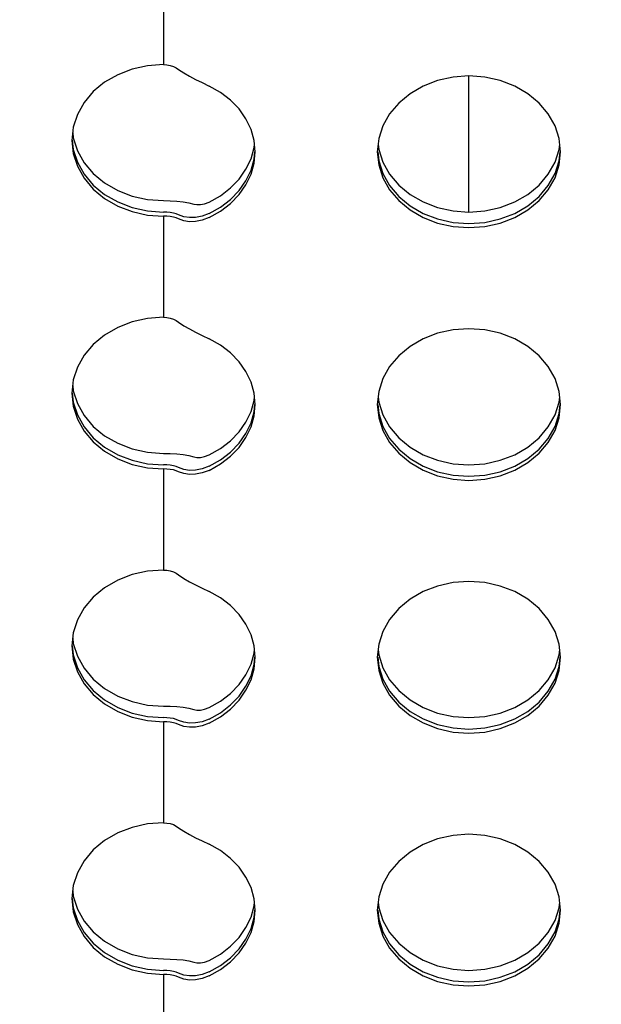
# Model space of a CAD drawing. Extents: x 0 to 420, y 0 to 297.
# Drawn here: x 189 to 191, y 157 to 159 of the extents above; entities that cross this region are included whole.
import ezdxf

# ---------------------------------------------------------------- set-up
doc = ezdxf.new("R2010")
doc.units = 0
doc.layers.add('1', color=3, linetype='CONTINUOUS')
doc.layers.add('20', color=7, linetype='CONTINUOUS')
doc.styles.add('STANDARD1', font='MONOTXT', dxfattribs={"bigfont": 'BIGFONT'})
doc.dimstyles.get("Standard").update_dxf_attribs({"dimtxt": 2.5, "dimasz": 2.5, "dimexe": 1.25, "dimexo": 0.625, "dimtad": 1, "dimcen": 2.5, "dimazin": 3, "dimtfac": 1, "dimtmove": 0, "dimatfit": 3})

# ---------------------------------------------------------------- blocks, each defined once
blk = doc.blocks.new('*D22')
at = {"layer": '20', "linetype": 'CONTINUOUS'}
for p, q in [((171.2812, 172.6964), (163.0328, 172.6964)), ((165.0328, 172.6964), (164.5152, 170.7645)), ((165.0328, 172.6964), (165.0328, 154.7264)), ((165.0328, 172.6964), (165.5505, 170.7645)), ((165.0328, 154.7264), (164.5152, 156.6582)), ((165.0328, 154.7264), (165.5505, 156.6582)), ((204.5458, 154.7264), (163.0328, 154.7264))]:
    blk.add_line(p, q, dxfattribs=at)
at = {"layer": 'DEFPOINTS', "linetype": 'BYBLOCK'}
for p in [(165.0328, 172.6964), (172.2812, 172.6964), (205.5458, 154.7264)]:
    blk.add_point(p, dxfattribs=at)
at = {"layer": '20', "linetype": 'CONTINUOUS', "style": 'STANDARD1', "width": 0.7}
blk.add_text('180', height=2.8, rotation=90, dxfattribs=at).set_placement((164.0328, 160.7714))

msp = doc.modelspace()

# ---------------------------------------------------------------- linework, layer by layer
at = {"layer": '1', "linetype": 'CONTINUOUS'}
for p, q in [((189.4613, 159.0813), (189.4613, 158.8332)), ((189.3843, 158.822), (189.3488, 158.8083)), ((189.4222, 158.8304), (189.3843, 158.822)), ((189.4613, 158.8332), (189.4222, 158.8304)), ((189.4613, 158.8332), (189.4697, 158.8327)), ((189.4697, 158.8327), (189.4778, 158.8311)), ((189.4778, 158.8311), (189.4855, 158.8286)), ((189.4855, 158.8286), (189.4925, 158.8253)), ((189.4925, 158.8253), (189.4985, 158.8213)), ((189.3488, 158.8083), (189.3166, 158.7897)), ((189.4985, 158.8213), (189.511, 158.8126)), ((189.511, 158.8126), (189.5249, 158.8045)), ((189.5249, 158.8045), (189.5398, 158.7966)), ((190.1722, 158.8023), (190.1343, 158.7939)), ((190.2113, 158.8051), (190.1722, 158.8023)), ((190.2503, 158.8023), (190.2113, 158.8051)), ((190.2113, 158.4711), (190.2113, 158.8051)), ((190.2882, 158.7939), (190.2503, 158.8023)), ((189.3166, 158.7897), (189.2889, 158.7667)), ((189.5398, 158.7966), (189.556, 158.7887)), ((189.556, 158.7887), (189.5731, 158.7805)), ((189.601, 158.7649), (189.5731, 158.7805)), ((190.0988, 158.7802), (190.0666, 158.7616)), ((190.1343, 158.7939), (190.0988, 158.7802)), ((190.3238, 158.7802), (190.2882, 158.7939)), ((190.3559, 158.7616), (190.3238, 158.7802)), ((189.2889, 158.7667), (189.2664, 158.7402)), ((189.6258, 158.746), (189.601, 158.7649)), ((190.0666, 158.7616), (190.0389, 158.7386)), ((190.3836, 158.7386), (190.3559, 158.7616)), ((189.2664, 158.7402), (189.2498, 158.7108)), ((189.6469, 158.7242), (189.6258, 158.746)), ((190.0389, 158.7386), (190.0164, 158.7121)), ((190.4061, 158.7121), (190.3836, 158.7386)), ((189.2498, 158.7108), (189.2397, 158.6794)), ((189.6638, 158.7), (189.6469, 158.7242)), ((190.0164, 158.7121), (189.9998, 158.6827)), ((190.4227, 158.6827), (190.4061, 158.7121)), ((189.2397, 158.6794), (189.2363, 158.6471)), ((189.6762, 158.6741), (189.6638, 158.7)), ((189.9998, 158.6827), (189.9897, 158.6513)), ((190.4329, 158.6513), (190.4227, 158.6827)), ((189.2383, 158.6662), (189.2397, 158.6529)), ((189.2397, 158.6529), (189.2498, 158.6216)), ((189.6837, 158.6469), (189.6762, 158.6741)), ((189.2363, 158.6471), (189.2397, 158.6148)), ((189.2373, 158.6472), (189.2397, 158.6248)), ((189.6762, 158.6021), (189.6837, 158.6293)), ((189.6863, 158.619), (189.6837, 158.6469)), ((189.6837, 158.6293), (189.6845, 158.6381)), ((189.9897, 158.6513), (189.9863, 158.619)), ((189.9883, 158.6381), (189.9897, 158.6248)), ((190.4363, 158.619), (190.4329, 158.6513)), ((190.4329, 158.6248), (190.4343, 158.6381)), ((189.2397, 158.6248), (189.2498, 158.5935)), ((189.2397, 158.6148), (189.2498, 158.5835)), ((189.2498, 158.6216), (189.2664, 158.5922)), ((189.6837, 158.6012), (189.6854, 158.6191)), ((189.6837, 158.5912), (189.6863, 158.619)), ((189.9863, 158.619), (189.9897, 158.5867)), ((189.9873, 158.6191), (189.9897, 158.5967)), ((189.9897, 158.6248), (189.9998, 158.5935)), ((190.4227, 158.5935), (190.4329, 158.6248)), ((190.4329, 158.5967), (190.4352, 158.6191)), ((190.4329, 158.5867), (190.4363, 158.619)), ((189.2498, 158.5935), (189.2664, 158.5641)), ((189.2498, 158.5835), (189.2664, 158.5541)), ((189.2664, 158.5922), (189.2889, 158.5656)), ((189.6638, 158.5761), (189.6762, 158.6021)), ((189.6762, 158.574), (189.6837, 158.6012)), ((189.6762, 158.564), (189.6837, 158.5912)), ((189.9897, 158.5967), (189.9998, 158.5654)), ((189.9897, 158.5867), (189.9998, 158.5554)), ((189.9998, 158.5935), (190.0164, 158.5641)), ((190.4061, 158.5641), (190.4227, 158.5935)), ((190.4227, 158.5654), (190.4329, 158.5967)), ((190.4227, 158.5554), (190.4329, 158.5867)), ((189.2664, 158.5641), (189.2889, 158.5375)), ((189.2889, 158.5656), (189.3166, 158.5427)), ((189.6469, 158.552), (189.6638, 158.5761)), ((189.6638, 158.548), (189.6762, 158.574)), ((189.6638, 158.538), (189.6762, 158.564)), ((189.9998, 158.5654), (190.0164, 158.536)), ((190.0164, 158.5641), (190.0389, 158.5375)), ((190.3836, 158.5375), (190.4061, 158.5641)), ((190.4061, 158.536), (190.4227, 158.5654)), ((189.2664, 158.5541), (189.2889, 158.5275)), ((189.2889, 158.5375), (189.3166, 158.5146)), ((189.3166, 158.5427), (189.3488, 158.5241)), ((189.6258, 158.5302), (189.6469, 158.552)), ((189.6469, 158.5239), (189.6638, 158.548)), ((189.6469, 158.5139), (189.6638, 158.538)), ((189.9998, 158.5554), (190.0164, 158.526)), ((190.0164, 158.536), (190.0389, 158.5094)), ((190.0389, 158.5375), (190.0666, 158.5146)), ((190.3559, 158.5146), (190.3836, 158.5375)), ((190.3836, 158.5094), (190.4061, 158.536)), ((190.4061, 158.526), (190.4227, 158.5554)), ((189.2889, 158.5275), (189.3166, 158.5046)), ((189.3166, 158.5146), (189.3488, 158.496)), ((189.3488, 158.5241), (189.3843, 158.5104)), ((189.3843, 158.5104), (189.4222, 158.502)), ((189.5731, 158.4956), (189.601, 158.5113)), ((189.601, 158.5113), (189.6258, 158.5302)), ((189.6258, 158.5021), (189.6469, 158.5239)), ((189.6258, 158.4921), (189.6469, 158.5139)), ((190.0164, 158.526), (190.0389, 158.4994)), ((190.0389, 158.5094), (190.0666, 158.4865)), ((190.0666, 158.5146), (190.0988, 158.496)), ((190.3238, 158.496), (190.3559, 158.5146)), ((190.3559, 158.4865), (190.3836, 158.5094)), ((190.3836, 158.4994), (190.4061, 158.526)), ((189.3166, 158.5046), (189.3488, 158.486)), ((189.3488, 158.496), (189.3843, 158.4823)), ((189.3488, 158.486), (189.3843, 158.4723)), ((189.4222, 158.502), (189.4613, 158.4992)), ((189.4613, 158.4992), (189.4778, 158.4989)), ((189.4778, 158.4989), (189.494, 158.498)), ((189.494, 158.498), (189.5093, 158.4965)), ((189.5093, 158.4965), (189.5234, 158.4942)), ((189.5234, 158.4942), (189.5358, 158.4909)), ((189.5358, 158.4909), (189.5434, 158.4894)), ((189.5434, 158.4894), (189.5523, 158.4895)), ((189.5523, 158.4895), (189.5621, 158.4915)), ((189.5621, 158.4915), (189.5731, 158.4956)), ((189.601, 158.4832), (189.6258, 158.5021)), ((189.601, 158.4732), (189.6258, 158.4921)), ((190.0389, 158.4994), (190.0666, 158.4765)), ((190.0666, 158.4865), (190.0988, 158.4679)), ((190.0988, 158.496), (190.1343, 158.4823)), ((190.2882, 158.4823), (190.3238, 158.496)), ((190.3238, 158.4679), (190.3559, 158.4865)), ((190.3559, 158.4765), (190.3836, 158.4994)), ((189.3843, 158.4823), (189.4222, 158.4739)), ((189.3843, 158.4723), (189.4222, 158.4639)), ((189.4222, 158.4739), (189.4613, 158.4711)), ((189.4222, 158.4639), (189.4613, 158.4611)), ((189.4697, 158.4708), (189.4613, 158.4711)), ((189.4613, 158.4611), (189.4613, 158.2129)), ((189.4697, 158.4608), (189.4613, 158.4611)), ((189.4778, 158.47), (189.4697, 158.4708)), ((189.4778, 158.46), (189.4697, 158.4608)), ((189.4855, 158.4686), (189.4778, 158.47)), ((189.4855, 158.4586), (189.4778, 158.46)), ((189.4924, 158.4667), (189.4855, 158.4686)), ((189.4985, 158.4643), (189.4924, 158.4667)), ((189.5111, 158.4597), (189.4985, 158.4643)), ((189.5251, 158.4575), (189.5111, 158.4597)), ((189.5561, 158.4611), (189.54, 158.4579)), ((189.5731, 158.4675), (189.5561, 158.4611)), ((189.5731, 158.4675), (189.601, 158.4832)), ((189.5731, 158.4575), (189.601, 158.4732)), ((190.0666, 158.4765), (190.0988, 158.4579)), ((190.0988, 158.4679), (190.1343, 158.4542)), ((190.1343, 158.4823), (190.1722, 158.4739)), ((190.1722, 158.4739), (190.2113, 158.4711)), ((190.2113, 158.4711), (190.2503, 158.4739)), ((190.2503, 158.4739), (190.2882, 158.4823)), ((190.2882, 158.4542), (190.3238, 158.4679)), ((190.3238, 158.4579), (190.3559, 158.4765)), ((189.4924, 158.4567), (189.4855, 158.4586)), ((189.4985, 158.4543), (189.4924, 158.4567)), ((189.5111, 158.4497), (189.4985, 158.4543)), ((189.5251, 158.4475), (189.5111, 158.4497)), ((189.54, 158.4579), (189.5251, 158.4575)), ((189.54, 158.4479), (189.5251, 158.4475)), ((189.5561, 158.4511), (189.54, 158.4479)), ((189.5731, 158.4575), (189.5561, 158.4511)), ((190.0988, 158.4579), (190.1343, 158.4442)), ((190.1343, 158.4542), (190.1722, 158.4458)), ((190.1343, 158.4442), (190.1722, 158.4358)), ((190.1722, 158.4458), (190.2113, 158.4429)), ((190.1722, 158.4358), (190.2113, 158.4329)), ((190.2113, 158.4429), (190.2503, 158.4458)), ((190.2113, 158.4329), (190.2503, 158.4358)), ((190.2503, 158.4458), (190.2882, 158.4542)), ((190.2503, 158.4358), (190.2882, 158.4442)), ((190.2882, 158.4442), (190.3238, 158.4579)), ((189.3843, 158.2017), (189.3488, 158.188)), ((189.4222, 158.2101), (189.3843, 158.2017)), ((189.4613, 158.2129), (189.4222, 158.2101)), ((189.4613, 158.2129), (189.4697, 158.2124)), ((189.4697, 158.2124), (189.4778, 158.2108)), ((189.4778, 158.2108), (189.4855, 158.2083)), ((189.4855, 158.2083), (189.4925, 158.205)), ((189.4925, 158.205), (189.4985, 158.201)), ((189.4985, 158.201), (189.511, 158.1923)), ((189.3488, 158.188), (189.3166, 158.1694)), ((189.511, 158.1923), (189.5249, 158.1842)), ((189.5249, 158.1842), (189.5398, 158.1763)), ((189.5398, 158.1763), (189.556, 158.1684)), ((190.1343, 158.1736), (190.0988, 158.1599)), ((190.1722, 158.182), (190.1343, 158.1736)), ((190.2113, 158.1848), (190.1722, 158.182)), ((190.2503, 158.182), (190.2113, 158.1848)), ((190.2882, 158.1736), (190.2503, 158.182)), ((190.3238, 158.1599), (190.2882, 158.1736)), ((189.2889, 158.1465), (189.2664, 158.1199)), ((189.3166, 158.1694), (189.2889, 158.1465)), ((189.556, 158.1684), (189.5731, 158.1602)), ((189.601, 158.1446), (189.5731, 158.1602)), ((190.0988, 158.1599), (190.0666, 158.1413)), ((190.3559, 158.1413), (190.3238, 158.1599)), ((189.6258, 158.1257), (189.601, 158.1446)), ((189.6469, 158.1039), (189.6258, 158.1257)), ((190.0666, 158.1413), (190.0389, 158.1184)), ((190.3836, 158.1184), (190.3559, 158.1413)), ((189.2664, 158.1199), (189.2498, 158.0905)), ((189.6638, 158.0798), (189.6469, 158.1039)), ((190.0389, 158.1184), (190.0164, 158.0918)), ((190.4061, 158.0918), (190.3836, 158.1184)), ((189.2498, 158.0905), (189.2397, 158.0592)), ((189.6762, 158.0538), (189.6638, 158.0798)), ((190.0164, 158.0918), (189.9998, 158.0624)), ((190.4227, 158.0624), (190.4061, 158.0918)), ((189.2397, 158.0592), (189.2363, 158.0269)), ((189.6837, 158.0266), (189.6762, 158.0538)), ((189.9998, 158.0624), (189.9897, 158.0311)), ((190.4329, 158.0311), (190.4227, 158.0624)), ((189.2363, 158.0269), (189.2397, 157.9945)), ((189.2373, 158.027), (189.2397, 158.0045)), ((189.2383, 158.0459), (189.2397, 158.0326)), ((189.2397, 158.0326), (189.2498, 158.0013)), ((189.6863, 157.9987), (189.6837, 158.0266)), ((189.9897, 158.0311), (189.9863, 157.9987)), ((190.4363, 157.9987), (190.4329, 158.0311)), ((189.2397, 158.0045), (189.2498, 157.9732)), ((189.2498, 158.0013), (189.2664, 157.9719)), ((189.6762, 157.9818), (189.6837, 158.009)), ((189.6837, 158.009), (189.6845, 158.0178)), ((189.9883, 158.0178), (189.9897, 158.0045)), ((189.9897, 158.0045), (189.9998, 157.9732)), ((190.4227, 157.9732), (190.4329, 158.0045)), ((190.4329, 158.0045), (190.4343, 158.0178)), ((189.2397, 157.9945), (189.2498, 157.9632)), ((189.6638, 157.9558), (189.6762, 157.9818)), ((189.6762, 157.9537), (189.6837, 157.9809)), ((189.6837, 157.9809), (189.6854, 157.9988)), ((189.6837, 157.9709), (189.6863, 157.9987)), ((189.9863, 157.9987), (189.9897, 157.9664)), ((189.9873, 157.9989), (189.9897, 157.9764)), ((189.9897, 157.9764), (189.9998, 157.9451)), ((190.4227, 157.9451), (190.4329, 157.9764)), ((190.4329, 157.9764), (190.4352, 157.9989)), ((190.4329, 157.9664), (190.4363, 157.9987)), ((189.2498, 157.9732), (189.2664, 157.9438)), ((189.2498, 157.9632), (189.2664, 157.9338)), ((189.2664, 157.9719), (189.2889, 157.9453)), ((189.6469, 157.9317), (189.6638, 157.9558)), ((189.6638, 157.9277), (189.6762, 157.9537)), ((189.6762, 157.9437), (189.6837, 157.9709)), ((189.9897, 157.9664), (189.9998, 157.9351)), ((189.9998, 157.9732), (190.0164, 157.9438)), ((190.4061, 157.9438), (190.4227, 157.9732)), ((190.4227, 157.9351), (190.4329, 157.9664)), ((189.2664, 157.9438), (189.2889, 157.9172)), ((189.2664, 157.9338), (189.2889, 157.9072)), ((189.2889, 157.9453), (189.3166, 157.9224)), ((189.6258, 157.9099), (189.6469, 157.9317)), ((189.6638, 157.9177), (189.6762, 157.9437)), ((189.9998, 157.9451), (190.0164, 157.9157)), ((189.9998, 157.9351), (190.0164, 157.9057)), ((190.0164, 157.9438), (190.0389, 157.9172)), ((190.3836, 157.9172), (190.4061, 157.9438)), ((190.4061, 157.9157), (190.4227, 157.9451)), ((190.4061, 157.9057), (190.4227, 157.9351)), ((189.2889, 157.9172), (189.3166, 157.8943)), ((189.2889, 157.9072), (189.3166, 157.8843)), ((189.3166, 157.9224), (189.3488, 157.9038)), ((189.3488, 157.9038), (189.3843, 157.8901)), ((189.601, 157.891), (189.6258, 157.9099)), ((189.6469, 157.9036), (189.6638, 157.9277)), ((189.6469, 157.8936), (189.6638, 157.9177)), ((190.0164, 157.9157), (190.0389, 157.8891)), ((190.0164, 157.9057), (190.0389, 157.8791)), ((190.0389, 157.9172), (190.0666, 157.8943)), ((190.3559, 157.8943), (190.3836, 157.9172)), ((190.3836, 157.8891), (190.4061, 157.9157)), ((190.3836, 157.8791), (190.4061, 157.9057)), ((189.3166, 157.8943), (189.3488, 157.8757)), ((189.3166, 157.8843), (189.3488, 157.8657)), ((189.3843, 157.8901), (189.4222, 157.8817)), ((189.4222, 157.8817), (189.4613, 157.8789)), ((189.5731, 157.8754), (189.601, 157.891)), ((189.601, 157.8629), (189.6258, 157.8818)), ((189.6258, 157.8818), (189.6469, 157.9036)), ((189.6258, 157.8718), (189.6469, 157.8936)), ((190.0389, 157.8891), (190.0666, 157.8662)), ((190.0666, 157.8943), (190.0988, 157.8757)), ((190.3238, 157.8757), (190.3559, 157.8943)), ((190.3559, 157.8662), (190.3836, 157.8891)), ((189.3488, 157.8757), (189.3843, 157.862)), ((189.3488, 157.8657), (189.3843, 157.852)), ((189.3843, 157.862), (189.4222, 157.8536)), ((189.4613, 157.8789), (189.4778, 157.8786)), ((189.4778, 157.8786), (189.494, 157.8778)), ((189.494, 157.8778), (189.5093, 157.8762)), ((189.5093, 157.8762), (189.5234, 157.8739)), ((189.5234, 157.8739), (189.5358, 157.8706)), ((189.5358, 157.8706), (189.5434, 157.8691)), ((189.5434, 157.8691), (189.5523, 157.8692)), ((189.5523, 157.8692), (189.5621, 157.8712)), ((189.5621, 157.8712), (189.5731, 157.8754)), ((189.5731, 157.8473), (189.601, 157.8629)), ((189.601, 157.8529), (189.6258, 157.8718)), ((190.0389, 157.8791), (190.0666, 157.8562)), ((190.0666, 157.8662), (190.0988, 157.8476)), ((190.0666, 157.8562), (190.0988, 157.8376)), ((190.0988, 157.8757), (190.1343, 157.862)), ((190.1343, 157.862), (190.1722, 157.8536)), ((190.2503, 157.8536), (190.2882, 157.862)), ((190.2882, 157.862), (190.3238, 157.8757)), ((190.3238, 157.8476), (190.3559, 157.8662)), ((190.3238, 157.8376), (190.3559, 157.8562)), ((190.3559, 157.8562), (190.3836, 157.8791)), ((189.3843, 157.852), (189.4222, 157.8436)), ((189.4222, 157.8536), (189.4613, 157.8508)), ((189.4222, 157.8436), (189.4613, 157.8408)), ((189.4697, 157.8505), (189.4613, 157.8508)), ((189.4613, 157.8408), (189.4613, 157.5927)), ((189.4697, 157.8405), (189.4613, 157.8408)), ((189.4778, 157.8497), (189.4697, 157.8505)), ((189.4778, 157.8397), (189.4697, 157.8405)), ((189.4855, 157.8483), (189.4778, 157.8497)), ((189.4855, 157.8383), (189.4778, 157.8397)), ((189.4924, 157.8464), (189.4855, 157.8483)), ((189.4924, 157.8364), (189.4855, 157.8383)), ((189.4985, 157.844), (189.4924, 157.8464)), ((189.4985, 157.834), (189.4924, 157.8364)), ((189.5111, 157.8394), (189.4985, 157.844)), ((189.5111, 157.8294), (189.4985, 157.834)), ((189.5251, 157.8372), (189.5111, 157.8394)), ((189.54, 157.8376), (189.5251, 157.8372)), ((189.5561, 157.8408), (189.54, 157.8376)), ((189.5731, 157.8473), (189.5561, 157.8408)), ((189.5731, 157.8373), (189.5561, 157.8308)), ((189.5731, 157.8373), (189.601, 157.8529)), ((190.0988, 157.8476), (190.1343, 157.8339)), ((190.0988, 157.8376), (190.1343, 157.8239)), ((190.1343, 157.8339), (190.1722, 157.8255)), ((190.1722, 157.8536), (190.2113, 157.8508)), ((190.2113, 157.8508), (190.2503, 157.8536)), ((190.2503, 157.8255), (190.2882, 157.8339)), ((190.2882, 157.8339), (190.3238, 157.8476)), ((190.2882, 157.8239), (190.3238, 157.8376)), ((189.5251, 157.8272), (189.5111, 157.8294)), ((189.54, 157.8276), (189.5251, 157.8272)), ((189.5561, 157.8308), (189.54, 157.8276)), ((190.1343, 157.8239), (190.1722, 157.8155)), ((190.1722, 157.8255), (190.2113, 157.8227)), ((190.1722, 157.8155), (190.2113, 157.8127)), ((190.2113, 157.8227), (190.2503, 157.8255)), ((190.2113, 157.8127), (190.2503, 157.8155)), ((190.2503, 157.8155), (190.2882, 157.8239)), ((189.4222, 157.5898), (189.3843, 157.5814)), ((189.4613, 157.5927), (189.4222, 157.5898)), ((189.4613, 157.5927), (189.4697, 157.5921)), ((189.4697, 157.5921), (189.4778, 157.5906)), ((189.4778, 157.5906), (189.4855, 157.5881)), ((189.3488, 157.5677), (189.3166, 157.5491)), ((189.3843, 157.5814), (189.3488, 157.5677)), ((189.4855, 157.5881), (189.4925, 157.5847)), ((189.4925, 157.5847), (189.4985, 157.5807)), ((189.4985, 157.5807), (189.511, 157.5721)), ((189.511, 157.5721), (189.5249, 157.5639)), ((189.3166, 157.5491), (189.2889, 157.5262)), ((189.5249, 157.5639), (189.5398, 157.556)), ((189.5398, 157.556), (189.556, 157.5481)), ((189.556, 157.5481), (189.5731, 157.5399)), ((190.1343, 157.5533), (190.0988, 157.5396)), ((190.1722, 157.5617), (190.1343, 157.5533)), ((190.2113, 157.5645), (190.1722, 157.5617)), ((190.2503, 157.5617), (190.2113, 157.5645)), ((190.2882, 157.5533), (190.2503, 157.5617)), ((190.3238, 157.5396), (190.2882, 157.5533)), ((189.2889, 157.5262), (189.2664, 157.4996)), ((189.601, 157.5243), (189.5731, 157.5399)), ((189.6258, 157.5054), (189.601, 157.5243)), ((190.0666, 157.521), (190.0389, 157.4981)), ((190.0988, 157.5396), (190.0666, 157.521)), ((190.3559, 157.521), (190.3238, 157.5396)), ((190.3836, 157.4981), (190.3559, 157.521)), ((189.2664, 157.4996), (189.2498, 157.4702)), ((189.6469, 157.4836), (189.6258, 157.5054)), ((190.0389, 157.4981), (190.0164, 157.4715)), ((190.4061, 157.4715), (190.3836, 157.4981)), ((189.2498, 157.4702), (189.2397, 157.4389)), ((189.6638, 157.4595), (189.6469, 157.4836)), ((190.0164, 157.4715), (189.9998, 157.4421)), ((190.4227, 157.4421), (190.4061, 157.4715)), ((189.6762, 157.4335), (189.6638, 157.4595)), ((189.2397, 157.4389), (189.2363, 157.4066)), ((189.2383, 157.4256), (189.2397, 157.4124)), ((189.6837, 157.4063), (189.6762, 157.4335)), ((189.9998, 157.4421), (189.9897, 157.4108)), ((190.4329, 157.4108), (190.4227, 157.4421)), ((189.2363, 157.4066), (189.2397, 157.3743)), ((189.2373, 157.4067), (189.2397, 157.3843)), ((189.2397, 157.4124), (189.2498, 157.381)), ((189.6863, 157.3785), (189.6837, 157.4063)), ((189.6837, 157.3887), (189.6845, 157.3975)), ((189.9897, 157.4108), (189.9863, 157.3785)), ((189.9883, 157.3975), (189.9897, 157.3843)), ((190.4363, 157.3785), (190.4329, 157.4108)), ((190.4329, 157.3843), (190.4343, 157.3975)), ((189.2397, 157.3843), (189.2498, 157.3529)), ((189.2397, 157.3743), (189.2498, 157.3429)), ((189.2498, 157.381), (189.2664, 157.3516)), ((189.6762, 157.3615), (189.6837, 157.3887)), ((189.6837, 157.3506), (189.6863, 157.3785)), ((189.6837, 157.3606), (189.6854, 157.3785)), ((189.9863, 157.3785), (189.9897, 157.3461)), ((189.9873, 157.3786), (189.9897, 157.3561)), ((189.9897, 157.3843), (189.9998, 157.3529)), ((190.4227, 157.3529), (190.4329, 157.3843)), ((190.4329, 157.3561), (190.4352, 157.3786)), ((190.4329, 157.3461), (190.4363, 157.3785)), ((189.2498, 157.3529), (189.2664, 157.3235)), ((189.2664, 157.3516), (189.2889, 157.3251)), ((189.6638, 157.3356), (189.6762, 157.3615)), ((189.6762, 157.3334), (189.6837, 157.3606)), ((189.6762, 157.3234), (189.6837, 157.3506)), ((189.9897, 157.3561), (189.9998, 157.3248)), ((189.9998, 157.3529), (190.0164, 157.3235)), ((190.4061, 157.3235), (190.4227, 157.3529)), ((190.4227, 157.3248), (190.4329, 157.3561)), ((189.2498, 157.3429), (189.2664, 157.3135)), ((189.2889, 157.3251), (189.3166, 157.3021)), ((189.6469, 157.3114), (189.6638, 157.3356)), ((189.6638, 157.3075), (189.6762, 157.3334)), ((189.9897, 157.3461), (189.9998, 157.3148)), ((189.9998, 157.3248), (190.0164, 157.2954)), ((190.4061, 157.2954), (190.4227, 157.3248)), ((190.4227, 157.3148), (190.4329, 157.3461)), ((189.2664, 157.3235), (189.2889, 157.297)), ((189.2664, 157.3135), (189.2889, 157.287)), ((189.3166, 157.3021), (189.3488, 157.2835)), ((189.6258, 157.2896), (189.6469, 157.3114)), ((189.6469, 157.2833), (189.6638, 157.3075)), ((189.6638, 157.2975), (189.6762, 157.3234)), ((189.9998, 157.3148), (190.0164, 157.2854)), ((190.0164, 157.3235), (190.0389, 157.297)), ((190.3836, 157.297), (190.4061, 157.3235)), ((190.4061, 157.2854), (190.4227, 157.3148)), ((189.2889, 157.297), (189.3166, 157.274)), ((189.2889, 157.287), (189.3166, 157.264)), ((189.3488, 157.2835), (189.3843, 157.2698)), ((189.601, 157.2707), (189.6258, 157.2896)), ((189.6258, 157.2615), (189.6469, 157.2833)), ((189.6469, 157.2733), (189.6638, 157.2975)), ((190.0164, 157.2954), (190.0389, 157.2688)), ((190.0164, 157.2854), (190.0389, 157.2588)), ((190.0389, 157.297), (190.0666, 157.274)), ((190.3559, 157.274), (190.3836, 157.297)), ((190.3836, 157.2688), (190.4061, 157.2954)), ((190.3836, 157.2588), (190.4061, 157.2854)), ((189.3166, 157.274), (189.3488, 157.2554)), ((189.3166, 157.264), (189.3488, 157.2454)), ((189.3488, 157.2554), (189.3843, 157.2417)), ((189.3843, 157.2698), (189.4222, 157.2614)), ((189.4222, 157.2614), (189.4613, 157.2586)), ((189.4613, 157.2586), (189.4778, 157.2583)), ((189.4778, 157.2583), (189.494, 157.2575)), ((189.494, 157.2575), (189.5093, 157.256)), ((189.5093, 157.256), (189.5234, 157.2537)), ((189.5234, 157.2537), (189.5358, 157.2504)), ((189.5621, 157.2509), (189.5731, 157.2551)), ((189.5731, 157.2551), (189.601, 157.2707)), ((189.601, 157.2426), (189.6258, 157.2615)), ((189.601, 157.2326), (189.6258, 157.2515)), ((189.6258, 157.2515), (189.6469, 157.2733)), ((190.0389, 157.2688), (190.0666, 157.2459)), ((190.0389, 157.2588), (190.0666, 157.2359)), ((190.0666, 157.274), (190.0988, 157.2554)), ((190.0988, 157.2554), (190.1343, 157.2417)), ((190.2882, 157.2417), (190.3238, 157.2554)), ((190.3238, 157.2554), (190.3559, 157.274)), ((190.3559, 157.2459), (190.3836, 157.2688)), ((190.3559, 157.2359), (190.3836, 157.2588)), ((189.3488, 157.2454), (189.3843, 157.2317)), ((189.3843, 157.2417), (189.4222, 157.2333)), ((189.3843, 157.2317), (189.4222, 157.2233)), ((189.4222, 157.2333), (189.4613, 157.2305)), ((189.4697, 157.2302), (189.4613, 157.2305)), ((189.4778, 157.2294), (189.4697, 157.2302)), ((189.4855, 157.2281), (189.4778, 157.2294)), ((189.4924, 157.2261), (189.4855, 157.2281)), ((189.5358, 157.2504), (189.5434, 157.2488)), ((189.5434, 157.2488), (189.5523, 157.2489)), ((189.5523, 157.2489), (189.5621, 157.2509)), ((189.5731, 157.227), (189.601, 157.2426)), ((189.5731, 157.217), (189.601, 157.2326)), ((190.0666, 157.2459), (190.0988, 157.2273)), ((190.0666, 157.2359), (190.0988, 157.2173)), ((190.0988, 157.2273), (190.1343, 157.2136)), ((190.1343, 157.2417), (190.1722, 157.2333)), ((190.1722, 157.2333), (190.2113, 157.2305)), ((190.2113, 157.2305), (190.2503, 157.2333)), ((190.2503, 157.2333), (190.2882, 157.2417)), ((190.2882, 157.2136), (190.3238, 157.2273)), ((190.3238, 157.2273), (190.3559, 157.2459)), ((190.3238, 157.2173), (190.3559, 157.2359)), ((189.4222, 157.2233), (189.4613, 157.2205)), ((189.4613, 157.2205), (189.4613, 156.9724)), ((189.4697, 157.2202), (189.4613, 157.2205)), ((189.4778, 157.2194), (189.4697, 157.2202)), ((189.4855, 157.2181), (189.4778, 157.2194)), ((189.4924, 157.2161), (189.4855, 157.2181)), ((189.4985, 157.2237), (189.4924, 157.2261)), ((189.4985, 157.2137), (189.4924, 157.2161)), ((189.5111, 157.2191), (189.4985, 157.2237)), ((189.5111, 157.2091), (189.4985, 157.2137)), ((189.5251, 157.2169), (189.5111, 157.2191)), ((189.5251, 157.2069), (189.5111, 157.2091)), ((189.54, 157.2173), (189.5251, 157.2169)), ((189.54, 157.2073), (189.5251, 157.2069)), ((189.5561, 157.2205), (189.54, 157.2173)), ((189.5561, 157.2105), (189.54, 157.2073)), ((189.5731, 157.227), (189.5561, 157.2205)), ((189.5731, 157.217), (189.5561, 157.2105)), ((190.0988, 157.2173), (190.1343, 157.2036)), ((190.1343, 157.2136), (190.1722, 157.2052)), ((190.1343, 157.2036), (190.1722, 157.1952)), ((190.1722, 157.2052), (190.2113, 157.2024)), ((190.2113, 157.2024), (190.2503, 157.2052)), ((190.2503, 157.2052), (190.2882, 157.2136)), ((190.2503, 157.1952), (190.2882, 157.2036)), ((190.2882, 157.2036), (190.3238, 157.2173)), ((190.1722, 157.1952), (190.2113, 157.1924)), ((190.2113, 157.1924), (190.2503, 157.1952)), ((189.4222, 156.9695), (189.3843, 156.9611)), ((189.4613, 156.9724), (189.4222, 156.9695)), ((189.4613, 156.9724), (189.4697, 156.9718)), ((189.4697, 156.9718), (189.4778, 156.9703)), ((189.4778, 156.9703), (189.4855, 156.9678)), ((189.4855, 156.9678), (189.4925, 156.9644)), ((189.4925, 156.9644), (189.4985, 156.9604)), ((189.3488, 156.9474), (189.3166, 156.9288)), ((189.3843, 156.9611), (189.3488, 156.9474)), ((189.4985, 156.9604), (189.511, 156.9518)), ((189.511, 156.9518), (189.5249, 156.9436)), ((189.5249, 156.9436), (189.5398, 156.9357)), ((190.1722, 156.9414), (190.1343, 156.933)), ((190.2113, 156.9443), (190.1722, 156.9414)), ((190.2503, 156.9414), (190.2113, 156.9443)), ((190.2882, 156.933), (190.2503, 156.9414)), ((189.3166, 156.9288), (189.2889, 156.9059)), ((189.5398, 156.9357), (189.556, 156.9278)), ((189.556, 156.9278), (189.5731, 156.9197)), ((189.601, 156.904), (189.5731, 156.9197)), ((190.0988, 156.9193), (190.0666, 156.9007)), ((190.1343, 156.933), (190.0988, 156.9193)), ((190.3238, 156.9193), (190.2882, 156.933)), ((190.3559, 156.9007), (190.3238, 156.9193)), ((189.2889, 156.9059), (189.2664, 156.8793)), ((189.6258, 156.8851), (189.601, 156.904)), ((190.0666, 156.9007), (190.0389, 156.8778)), ((190.3836, 156.8778), (190.3559, 156.9007)), ((189.2664, 156.8793), (189.2498, 156.8499)), ((189.6469, 156.8633), (189.6258, 156.8851)), ((190.0389, 156.8778), (190.0164, 156.8512)), ((190.4061, 156.8512), (190.3836, 156.8778)), ((189.2498, 156.8499), (189.2397, 156.8186)), ((189.6638, 156.8392), (189.6469, 156.8633)), ((190.0164, 156.8512), (189.9998, 156.8218)), ((190.4227, 156.8218), (190.4061, 156.8512)), ((189.2397, 156.8186), (189.2363, 156.7863)), ((189.6762, 156.8132), (189.6638, 156.8392)), ((189.9998, 156.8218), (189.9897, 156.7905)), ((190.4329, 156.7905), (190.4227, 156.8218)), ((189.2383, 156.8053), (189.2397, 156.7921)), ((189.6837, 156.786), (189.6762, 156.8132)), ((189.2363, 156.7863), (189.2397, 156.754)), ((189.2373, 156.7864), (189.2397, 156.764)), ((189.2397, 156.7921), (189.2498, 156.7607)), ((189.6762, 156.7412), (189.6837, 156.7684)), ((189.6863, 156.7582), (189.6837, 156.786)), ((189.6837, 156.7684), (189.6845, 156.7772)), ((189.9897, 156.7905), (189.9863, 156.7582)), ((189.9883, 156.7772), (189.9897, 156.764)), ((190.4363, 156.7582), (190.4329, 156.7905)), ((190.4329, 156.764), (190.4343, 156.7772)), ((189.2397, 156.764), (189.2498, 156.7326)), ((189.2397, 156.754), (189.2498, 156.7226)), ((189.2498, 156.7607), (189.2664, 156.7313)), ((189.6837, 156.7403), (189.6854, 156.7583)), ((189.6837, 156.7303), (189.6863, 156.7582)), ((189.9863, 156.7582), (189.9897, 156.7259)), ((189.9873, 156.7583), (189.9897, 156.7359)), ((189.9897, 156.764), (189.9998, 156.7326)), ((190.4227, 156.7326), (190.4329, 156.764)), ((190.4329, 156.7359), (190.4352, 156.7583)), ((190.4329, 156.7259), (190.4363, 156.7582)), ((189.2498, 156.7326), (189.2664, 156.7032)), ((189.2498, 156.7226), (189.2664, 156.6932)), ((189.2664, 156.7313), (189.2889, 156.7048)), ((189.6638, 156.7153), (189.6762, 156.7412)), ((189.6762, 156.7131), (189.6837, 156.7403)), ((189.6762, 156.7031), (189.6837, 156.7303)), ((189.9897, 156.7359), (189.9998, 156.7045)), ((189.9897, 156.7259), (189.9998, 156.6945)), ((189.9998, 156.7326), (190.0164, 156.7032)), ((190.4061, 156.7032), (190.4227, 156.7326)), ((190.4227, 156.7045), (190.4329, 156.7359)), ((190.4227, 156.6945), (190.4329, 156.7259)), ((189.2664, 156.7032), (189.2889, 156.6767)), ((189.2889, 156.7048), (189.3166, 156.6818)), ((189.6469, 156.6911), (189.6638, 156.7153)), ((189.6638, 156.6872), (189.6762, 156.7131)), ((189.6638, 156.6772), (189.6762, 156.7031)), ((189.9998, 156.7045), (190.0164, 156.6751)), ((190.0164, 156.7032), (190.0389, 156.6767)), ((190.3836, 156.6767), (190.4061, 156.7032)), ((190.4061, 156.6751), (190.4227, 156.7045)), ((189.2664, 156.6932), (189.2889, 156.6667)), ((189.2889, 156.6767), (189.3166, 156.6537)), ((189.3166, 156.6818), (189.3488, 156.6632)), ((189.6258, 156.6694), (189.6469, 156.6911)), ((189.6469, 156.663), (189.6638, 156.6872)), ((189.6469, 156.653), (189.6638, 156.6772)), ((189.9998, 156.6945), (190.0164, 156.6651)), ((190.0164, 156.6751), (190.0389, 156.6486)), ((190.0389, 156.6767), (190.0666, 156.6537)), ((190.3559, 156.6537), (190.3836, 156.6767)), ((190.3836, 156.6486), (190.4061, 156.6751)), ((190.4061, 156.6651), (190.4227, 156.6945)), ((189.2889, 156.6667), (189.3166, 156.6437)), ((189.3166, 156.6537), (189.3488, 156.6351)), ((189.3488, 156.6632), (189.3843, 156.6495)), ((189.3843, 156.6495), (189.4222, 156.6411)), ((189.5731, 156.6348), (189.601, 156.6504)), ((189.601, 156.6504), (189.6258, 156.6694)), ((189.6258, 156.6413), (189.6469, 156.663)), ((189.6258, 156.6313), (189.6469, 156.653)), ((190.0164, 156.6651), (190.0389, 156.6386)), ((190.0389, 156.6486), (190.0666, 156.6256)), ((190.0666, 156.6537), (190.0988, 156.6351)), ((190.3238, 156.6351), (190.3559, 156.6537)), ((190.3559, 156.6256), (190.3836, 156.6486)), ((190.3836, 156.6386), (190.4061, 156.6651)), ((189.3166, 156.6437), (189.3488, 156.6251)), ((189.3488, 156.6351), (189.3843, 156.6214)), ((189.3488, 156.6251), (189.3843, 156.6114)), ((189.4222, 156.6411), (189.4613, 156.6383)), ((189.4613, 156.6383), (189.4778, 156.638)), ((189.4778, 156.638), (189.494, 156.6372)), ((189.494, 156.6372), (189.5093, 156.6357)), ((189.5093, 156.6357), (189.5234, 156.6334)), ((189.5234, 156.6334), (189.5358, 156.6301)), ((189.5358, 156.6301), (189.5434, 156.6285)), ((189.5434, 156.6285), (189.5523, 156.6286)), ((189.5523, 156.6286), (189.5621, 156.6306)), ((189.5621, 156.6306), (189.5731, 156.6348)), ((189.601, 156.6223), (189.6258, 156.6413)), ((189.601, 156.6123), (189.6258, 156.6313)), ((190.0389, 156.6386), (190.0666, 156.6156)), ((190.0666, 156.6256), (190.0988, 156.607)), ((190.0988, 156.6351), (190.1343, 156.6214)), ((190.2882, 156.6214), (190.3238, 156.6351)), ((190.3238, 156.607), (190.3559, 156.6256)), ((190.3559, 156.6156), (190.3836, 156.6386)), ((189.3843, 156.6214), (189.4222, 156.613)), ((189.3843, 156.6114), (189.4222, 156.603)), ((189.4222, 156.613), (189.4613, 156.6102)), ((189.4222, 156.603), (189.4613, 156.6002)), ((189.4697, 156.6099), (189.4613, 156.6102)), ((189.4613, 156.6002), (189.4613, 156.3521)), ((189.4697, 156.5999), (189.4613, 156.6002)), ((189.4778, 156.6091), (189.4697, 156.6099)), ((189.4778, 156.5991), (189.4697, 156.5999)), ((189.4855, 156.6078), (189.4778, 156.6091)), ((189.4855, 156.5978), (189.4778, 156.5991)), ((189.4924, 156.6059), (189.4855, 156.6078)), ((189.4985, 156.6034), (189.4924, 156.6059)), ((189.5111, 156.5988), (189.4985, 156.6034)), ((189.5561, 156.6002), (189.54, 156.597)), ((189.5731, 156.6067), (189.5561, 156.6002)), ((189.5731, 156.6067), (189.601, 156.6223)), ((189.5731, 156.5967), (189.601, 156.6123)), ((190.0666, 156.6156), (190.0988, 156.597)), ((190.0988, 156.607), (190.1343, 156.5933)), ((190.1343, 156.6214), (190.1722, 156.613)), ((190.1722, 156.613), (190.2113, 156.6102)), ((190.2113, 156.6102), (190.2503, 156.613)), ((190.2503, 156.613), (190.2882, 156.6214)), ((190.2882, 156.5933), (190.3238, 156.607)), ((190.3238, 156.597), (190.3559, 156.6156)), ((189.4924, 156.5959), (189.4855, 156.5978)), ((189.4985, 156.5934), (189.4924, 156.5959)), ((189.5111, 156.5888), (189.4985, 156.5934)), ((189.5251, 156.5966), (189.5111, 156.5988)), ((189.5251, 156.5866), (189.5111, 156.5888)), ((189.54, 156.597), (189.5251, 156.5966)), ((189.54, 156.587), (189.5251, 156.5866)), ((189.5561, 156.5902), (189.54, 156.587)), ((189.5731, 156.5967), (189.5561, 156.5902)), ((190.0988, 156.597), (190.1343, 156.5833)), ((190.1343, 156.5933), (190.1722, 156.5849)), ((190.1343, 156.5833), (190.1722, 156.5749)), ((190.1722, 156.5849), (190.2113, 156.5821)), ((190.1722, 156.5749), (190.2113, 156.5721)), ((190.2113, 156.5821), (190.2503, 156.5849)), ((190.2113, 156.5721), (190.2503, 156.5749)), ((190.2503, 156.5849), (190.2882, 156.5933)), ((190.2503, 156.5749), (190.2882, 156.5833)), ((190.2882, 156.5833), (190.3238, 156.597))]:
    msp.add_line(p, q, dxfattribs=at)

# ---------------------------------------------------------------- dimensions: what is measured, and where the dimension line sits
at = {"layer": '20'}
dim = msp.add_linear_dim(base=(165.0328, 172.6964), p1=(205.5458, 154.7264), p2=(172.2812, 172.6964), angle=270, dimstyle='Standard', dxfattribs=at)
dim.commit()
dim.dimension.update_dxf_attribs({"geometry": '*D22', "text_midpoint": (162.6328, 163.7114), "dimtype": 128})

doc.saveas('drawing.dxf')
